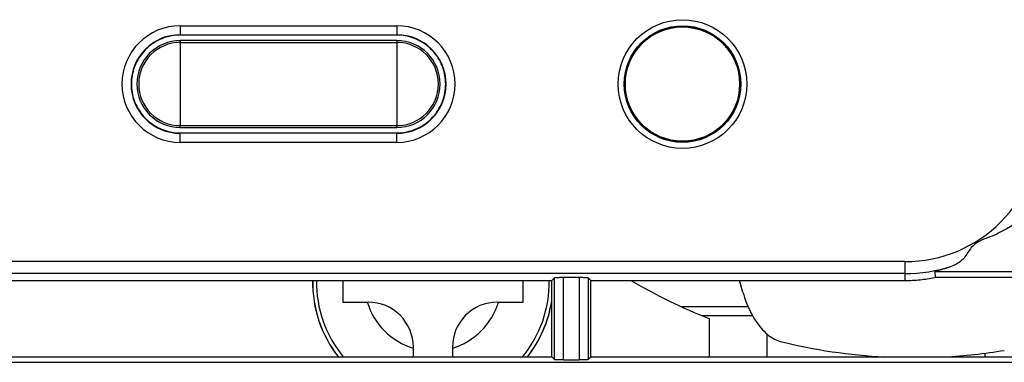
# Model space of a CAD drawing. Units: millimetres. Extents: x -580 to 1257, y -229 to 610.
# Drawn here: x -131 to -99, y -130 to -119 of the extents above; entities that cross this region are included whole.
import ezdxf

# ---------------------------------------------------------------- set-up
doc = ezdxf.new("R2010")
doc.units = ezdxf.units.MM
doc.header["$MEASUREMENT"] = 0
doc.layers.get('0').update_dxf_attribs({"lineweight": 0})
doc.layers.add('05_PRT_AXIS', color=7, linetype='Continuous', lineweight=0)

msp = doc.modelspace()

# ---------------------------------------------------------------- linework, layer by layer
at = {"color": 7, "lineweight": 25}
for p, q in [((-125.944, -119.058), (-118.744, -119.058)), ((-125.944, -119.058), (-125.944, -119.358)), ((-118.744, -119.058), (-118.744, -119.358)), ((-125.944, -119.358), (-118.744, -119.358)), ((-118.744, -119.553), (-125.944, -119.553)), ((-125.944, -119.553), (-125.944, -119.614)), ((-118.744, -119.553), (-118.744, -119.614)), ((-125.944, -122.44), (-125.944, -122.379)), ((-125.944, -122.44), (-118.744, -122.44)), ((-118.744, -122.44), (-118.744, -122.379)), ((-118.744, -122.635), (-125.944, -122.635)), ((-125.944, -122.935), (-125.944, -122.635)), ((-118.744, -122.935), (-118.744, -122.635)), ((-118.744, -122.935), (-125.944, -122.935)), ((-101.844, -126.902), (-217.844, -126.902)), ((-101.844, -126.902), (-101.844, -127.528)), ((-101.844, -127.301), (-217.844, -127.301)), ((-100.856, -127.228), (-79.917, -127.228)), ((-100.856, -127.228), (-100.836, -127.428)), ((-142.294, -127.528), (-113.594, -127.528)), ((-120.544, -127.528), (-120.544, -128.247)), ((-114.544, -128.247), (-114.544, -127.528)), ((-113.594, -127.528), (-113.504, -127.438)), ((-113.594, -130.066), (-113.594, -127.528)), ((-113.504, -130.156), (-113.504, -127.438)), ((-113.205, -127.423), (-112.684, -127.423)), ((-113.205, -130.17), (-113.205, -127.423)), ((-112.684, -127.423), (-112.684, -130.17)), ((-112.294, -127.528), (-112.384, -127.438)), ((-112.384, -127.438), (-112.384, -130.156)), ((-112.294, -127.528), (-101.844, -127.528)), ((-112.294, -130.066), (-112.294, -127.528)), ((-107.235, -127.917), (-107.346, -127.528)), ((-80.173, -127.428), (-100.836, -127.428)), ((-120.544, -128.247), (-119.694, -128.247)), ((-115.394, -128.247), (-114.544, -128.247)), ((-109.252, -128.397), (-107.062, -128.397)), ((-108.581, -128.697), (-106.913, -128.697)), ((-118.194, -130.066), (-118.194, -129.747)), ((-116.894, -129.747), (-116.894, -130.066)), ((-99.194, -129.939), (-99.194, -130.066)), ((-391.66, -130.248), (-80.729, -130.248)), ((-142.294, -130.066), (-113.594, -130.066)), ((-113.594, -130.066), (-113.504, -130.156)), ((-113.205, -130.17), (-112.684, -130.17)), ((-112.294, -130.066), (-112.384, -130.156)), ((-112.294, -130.066), (-80.866, -130.066)), ((-99.994, -130.025), (-99.994, -130.066))]:
    msp.add_line(p, q, dxfattribs=at)
at = {"color": 3, "lineweight": 25}
msp.add_line((-108.357, -128.797), (-108.357, -130.066), dxfattribs=at)
at = {"color": 7, "lineweight": 25}
for radius in [2.139, 1.939, 1.925]:
    msp.add_circle((-109.244, -120.997), radius, dxfattribs=at)
for points, knots in [([(-125.944, -119.058), (-127.015, -119.058), (-127.883, -119.926), (-127.883, -120.997), (-127.883, -122.067), (-127.015, -122.935), (-125.944, -122.935)], [0, 0, 0, 0, 1, 1, 1, 2, 2, 2, 2]), ([(-118.744, -122.935), (-117.674, -122.935), (-116.806, -122.067), (-116.806, -120.997), (-116.806, -119.926), (-117.674, -119.058), (-118.744, -119.058)], [0, 0, 0, 0, 1, 1, 1, 2, 2, 2, 2]), ([(-125.944, -119.358), (-126.849, -119.358), (-127.583, -120.092), (-127.583, -120.997), (-127.583, -121.902), (-126.849, -122.635), (-125.944, -122.635)], [0, 0, 0, 0, 1, 1, 1, 2, 2, 2, 2]), ([(-126.221, -119.394), (-126.313, -119.41), (-126.405, -119.434), (-126.493, -119.466), (-126.674, -119.531), (-126.844, -119.628), (-126.991, -119.752), (-127.137, -119.875), (-127.262, -120.025), (-127.357, -120.191), (-127.45, -120.354), (-127.514, -120.533), (-127.546, -120.718), (-127.578, -120.901), (-127.578, -121.09), (-127.547, -121.273), (-127.515, -121.457), (-127.451, -121.635), (-127.359, -121.798), (-127.266, -121.963), (-127.143, -122.112), (-126.998, -122.235), (-126.852, -122.36), (-126.683, -122.458), (-126.501, -122.524), (-126.323, -122.589), (-126.133, -122.623), (-125.944, -122.623)], [0, 0, 0, 0, 1, 1, 1, 2, 2, 2, 3, 3, 3, 4, 4, 4, 5, 5, 5, 6, 6, 6, 7, 7, 7, 8, 8, 8, 9, 9, 9, 9]), ([(-118.744, -122.635), (-117.839, -122.635), (-117.106, -121.902), (-117.106, -120.997), (-117.106, -120.092), (-117.839, -119.358), (-118.744, -119.358)], [0, 0, 0, 0, 1, 1, 1, 2, 2, 2, 2]), ([(-118.468, -122.599), (-118.375, -122.583), (-118.284, -122.559), (-118.195, -122.527), (-118.015, -122.463), (-117.845, -122.365), (-117.697, -122.241), (-117.551, -122.118), (-117.427, -121.969), (-117.332, -121.803), (-117.239, -121.64), (-117.174, -121.46), (-117.142, -121.276), (-117.11, -121.092), (-117.11, -120.904), (-117.142, -120.72), (-117.173, -120.536), (-117.237, -120.358), (-117.329, -120.195), (-117.423, -120.03), (-117.546, -119.881), (-117.69, -119.758), (-117.837, -119.633), (-118.006, -119.535), (-118.187, -119.469), (-118.365, -119.404), (-118.556, -119.37), (-118.744, -119.37)], [0, 0, 0, 0, 1, 1, 1, 2, 2, 2, 3, 3, 3, 4, 4, 4, 5, 5, 5, 6, 6, 6, 7, 7, 7, 8, 8, 8, 9, 9, 9, 9]), ([(-125.944, -119.553), (-126.741, -119.553), (-127.388, -120.199), (-127.388, -120.997), (-127.388, -121.794), (-126.741, -122.44), (-125.944, -122.44)], [0, 0, 0, 0, 1, 1, 1, 2, 2, 2, 2]), ([(-118.744, -122.44), (-117.947, -122.44), (-117.301, -121.794), (-117.301, -120.997), (-117.301, -120.199), (-117.947, -119.553), (-118.744, -119.553)], [0, 0, 0, 0, 1, 1, 1, 2, 2, 2, 2]), ([(-98.085, -125.546), (-98.131, -125.596), (-98.186, -125.636), (-98.242, -125.675), (-98.312, -125.723), (-98.385, -125.767), (-98.459, -125.809), (-98.544, -125.858), (-98.632, -125.902), (-98.72, -125.946), (-98.818, -125.995), (-98.917, -126.043), (-99.019, -126.082), (-99.133, -126.127), (-99.252, -126.161), (-99.36, -126.217), (-99.48, -126.279), (-99.588, -126.368), (-99.671, -126.475), (-99.759, -126.587), (-99.819, -126.719), (-99.915, -126.82), (-100.014, -126.925), (-100.15, -126.998), (-100.286, -127.047)], [0, 0, 0, 0, 1, 1, 1, 2, 2, 2, 3, 3, 3, 4, 4, 4, 5, 5, 5, 6, 6, 6, 7, 7, 7, 8, 8, 8, 8]), ([(-100.856, -127.228), (-100.857, -127.217), (-100.84, -127.217), (-100.825, -127.215), (-100.792, -127.212), (-100.773, -127.202), (-100.751, -127.194), (-100.723, -127.183), (-100.689, -127.176), (-100.656, -127.167), (-100.618, -127.157), (-100.582, -127.145), (-100.545, -127.134), (-100.504, -127.121), (-100.463, -127.108), (-100.422, -127.094), (-100.376, -127.079), (-100.331, -127.063), (-100.286, -127.047)], [0, 0, 0, 0, 1, 1, 1, 2, 2, 2, 3, 3, 3, 4, 4, 4, 5, 5, 5, 6, 6, 6, 6]), ([(-113.504, -127.438), (-113.493, -127.427), (-113.476, -127.429), (-113.459, -127.43), (-113.419, -127.433), (-113.385, -127.427), (-113.35, -127.425), (-113.303, -127.421), (-113.253, -127.423), (-113.205, -127.423)], [0, 0, 0, 0, 1, 1, 1, 2, 2, 2, 3, 3, 3, 3]), ([(-112.684, -127.423), (-112.635, -127.423), (-112.585, -127.421), (-112.538, -127.425), (-112.503, -127.427), (-112.469, -127.433), (-112.429, -127.43), (-112.413, -127.429), (-112.395, -127.427), (-112.384, -127.438)], [0, 0, 0, 0, 1, 1, 1, 2, 2, 2, 3, 3, 3, 3]), ([(-101.844, -127.528), (-101.675, -127.528), (-101.505, -127.519), (-101.336, -127.502), (-101.179, -127.487), (-101.023, -127.463), (-100.868, -127.433)], [0, 0, 0, 0, 1, 1, 1, 2, 2, 2, 2]), ([(-107.235, -127.917), (-107.201, -128.039), (-107.16, -128.159), (-107.113, -128.277), (-107.07, -128.386), (-107.021, -128.494), (-106.967, -128.598), (-106.917, -128.694), (-106.863, -128.787), (-106.803, -128.877), (-106.749, -128.959), (-106.69, -129.038), (-106.627, -129.113), (-106.566, -129.183), (-106.502, -129.25), (-106.432, -129.311), (-106.366, -129.368), (-106.296, -129.419), (-106.22, -129.462), (-106.149, -129.502), (-106.074, -129.534), (-105.996, -129.553)], [0, 0, 0, 0, 1, 1, 1, 2, 2, 2, 3, 3, 3, 4, 4, 4, 5, 5, 5, 6, 6, 6, 7, 7, 7, 7]), ([(-113.205, -130.17), (-113.253, -130.17), (-113.303, -130.172), (-113.35, -130.168), (-113.385, -130.166), (-113.419, -130.161), (-113.459, -130.163), (-113.476, -130.164), (-113.493, -130.166), (-113.504, -130.156)], [0, 0, 0, 0, 1, 1, 1, 2, 2, 2, 3, 3, 3, 3]), ([(-112.384, -130.156), (-112.395, -130.166), (-112.413, -130.164), (-112.429, -130.163), (-112.469, -130.161), (-112.503, -130.166), (-112.538, -130.168), (-112.585, -130.172), (-112.635, -130.17), (-112.684, -130.17)], [0, 0, 0, 0, 1, 1, 1, 2, 2, 2, 3, 3, 3, 3])]:
    msp.add_open_spline(points, degree=3, knots=knots, dxfattribs=at)
for points in [[(-125.944, -119.37), (-126.037, -119.371), (-126.129, -119.378), (-126.221, -119.394)], [(-101.844, -126.902), (-99.356, -126.902), (-97.339, -124.885), (-97.339, -122.397)], [(-118.744, -122.623), (-118.652, -122.623), (-118.559, -122.615), (-118.468, -122.599)], [(-101.844, -127.301), (-101.314, -127.301), (-100.788, -127.215), (-100.286, -127.047)], [(-121.413, -127.528), (-121.429, -128.453), (-121.113, -129.354), (-120.523, -130.066)], [(-114.566, -130.066), (-113.975, -129.354), (-113.659, -128.453), (-113.676, -127.528)], [(-119.725, -128.247), (-119.505, -128.982), (-118.93, -129.558), (-118.194, -129.777)], [(-118.194, -129.747), (-118.194, -128.918), (-118.866, -128.247), (-119.694, -128.247)], [(-116.894, -129.777), (-116.159, -129.558), (-115.583, -128.982), (-115.364, -128.247)], [(-115.394, -128.247), (-116.223, -128.247), (-116.894, -128.918), (-116.894, -129.747)], [(-105.996, -129.553), (-104.854, -129.836), (-103.689, -130.01), (-102.514, -130.072)], [(-100.532, -130.069), (-99.865, -130.032), (-99.201, -129.96), (-98.541, -129.851)]]:
    msp.add_open_spline(points, degree=3, dxfattribs=at)
at = {"color": 3, "lineweight": 25}
msp.add_open_spline([(-110.935, -127.536), (-110.109, -128.022), (-109.247, -128.444), (-108.357, -128.797)], degree=3, dxfattribs=at)
at = {"layer": '05_PRT_AXIS', "color": 7, "lineweight": 25}
for p, q in [((-125.944, -119.614), (-118.744, -119.614)), ((-125.944, -119.614), (-125.944, -122.379)), ((-118.744, -119.614), (-118.744, -122.379)), ((-125.944, -122.379), (-118.744, -122.379)), ((-106.444, -129.299), (-106.444, -130.066))]:
    msp.add_line(p, q, dxfattribs=at)
msp.add_circle((-109.244, -120.997), 1.9, dxfattribs=at)
for points in [[(-125.944, -119.614), (-126.708, -119.614), (-127.327, -120.233), (-127.327, -120.997), (-127.327, -121.76), (-126.708, -122.379), (-125.944, -122.379)], [(-118.744, -122.379), (-117.981, -122.379), (-117.362, -121.76), (-117.362, -120.997), (-117.362, -120.233), (-117.981, -119.614), (-118.744, -119.614)]]:
    msp.add_open_spline(points, degree=3, knots=[0, 0, 0, 0, 1, 1, 1, 2, 2, 2, 2], dxfattribs=at)
for points in [[(-121.544, -127.528), (-121.559, -128.447), (-121.258, -129.344), (-120.69, -130.067)], [(-121.54, -127.528), (-121.556, -128.447), (-121.254, -129.344), (-120.686, -130.067)], [(-114.403, -130.067), (-113.975, -129.523), (-113.696, -128.877), (-113.593, -128.193)], [(-114.398, -130.067), (-113.976, -129.529), (-113.698, -128.891), (-113.592, -128.216)]]:
    msp.add_open_spline(points, degree=3, dxfattribs=at)

doc.saveas('drawing.dxf')
